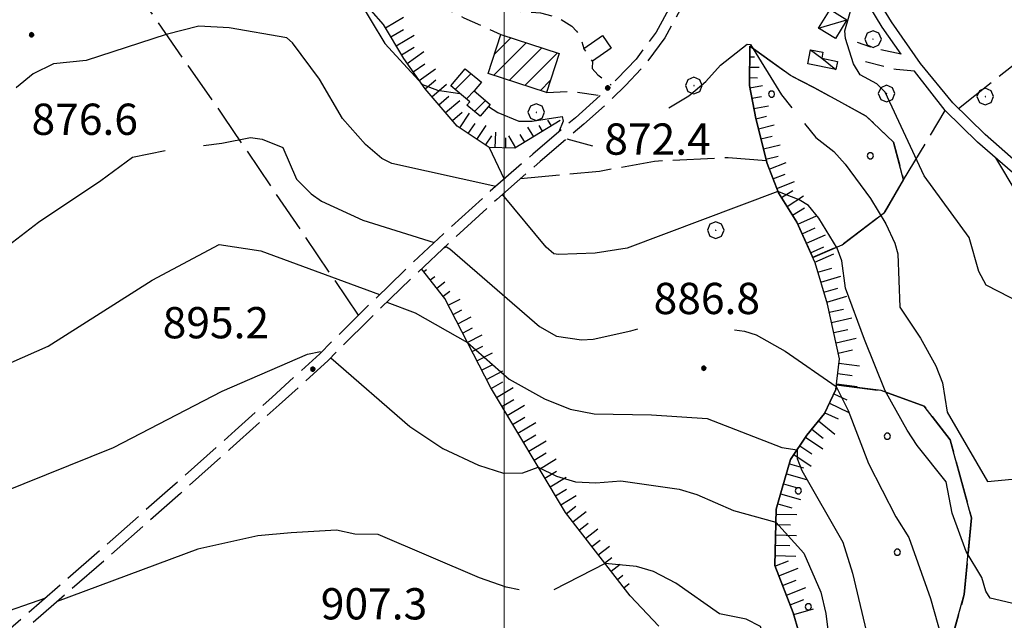
# Model space of a CAD drawing. Extents: x 2583125 to 2587949, y 4505142 to 4508600.
# Drawn here: x 2584384 to 2584620, y 4507078 to 4507222 of the extents above; entities that cross this region are included whole.
import ezdxf

# ---------------------------------------------------------------- set-up
doc = ezdxf.new("R2010")
doc.units = 0
doc.header["$LTSCALE"] = 5
doc.header["$MEASUREMENT"] = 0
for name, pattern in [('102', [2.5, 2, -0.5]), ('107', [1.5, 1, -0.5]), ('205', [4.5, 3, -0.5, 0.5, -0.5]), ('701', [2.5, 2, -0.5]), ('702', [2.5, 2, -0.5]), ('714', [2.5, -2, -0.5]), ('LSCA1', [1, -0.5, -0.5])]:
    doc.linetypes.add(name, pattern=pattern)
for name, color, linetype in [('10100000', 1, 'Continuous'), ('10200000', 1, '102'), ('10700000', 1, '107'), ('20100000', 2, 'Continuous'), ('20500000', 2, '205'), ('20700000', 2, 'Continuous'), ('60100000', 1, 'LSCA1'), ('70100000', 1, '701'), ('70200000', 1, '702'), ('70400000', 1, 'Continuous'), ('71400000', 1, '714'), ('80100000', 2, 'Continuous'), ('80200000', 1, 'Continuous'), ('80400000', 1, 'Continuous'), ('91600000', 1, 'Continuous'), ('A0140000', 2, 'Continuous'), ('C2010000', 1, 'Continuous'), ('C7140000', 1, 'Continuous'), ('PARAMETR', 1, 'Continuous')]:
    doc.layers.add(name, color=color, linetype=linetype)
doc.styles.get("Standard").update_dxf_attribs({"font": 'romans.shx'})

# ---------------------------------------------------------------- blocks, each defined once
blk = doc.blocks.new('CERCHIO1')
at = {"linetype": 'Continuous'}
for p, q in [((-0.28, 0.28), (-0.397, -0.002)), ((0.003, 0.398), (-0.28, 0.28)), ((0, 0), (-0.002, -0.003)), ((0.002, 0.002), (0, 0)), ((0.005, 0.003), (0.002, 0.002)), ((0.286, 0.28), (0.003, 0.398)), ((0.009, 0.003), (0.005, 0.003)), ((0.011, 0.001), (0.009, 0.003)), ((0.013, -0.001), (0.011, 0.001)), ((0.403, -0.002), (0.286, 0.28)), ((-0.397, -0.002), (-0.28, -0.285)), ((-0.28, -0.285), (0.003, -0.402)), ((-0.002, -0.003), (-0.002, -0.006)), ((-0.002, -0.006), (0, -0.009)), ((0, -0.009), (0.002, -0.011)), ((0.002, -0.011), (0.005, -0.013)), ((0.003, -0.402), (0.286, -0.285)), ((0.005, -0.013), (0.009, -0.012)), ((0.009, -0.012), (0.011, -0.011)), ((0.011, -0.011), (0.013, -0.008)), ((0.014, -0.005), (0.013, -0.001)), ((0.013, -0.008), (0.014, -0.005)), ((0.286, -0.285), (0.403, -0.002))]:
    blk.add_line(p, q, dxfattribs=at)
blk = doc.blocks.new('CERCHIO5')
at = {"linetype": 'Continuous'}
for p, q in [((-0.196, 0.064), (-0.206, 0.001)), ((-0.206, 0.001), (-0.196, -0.062)), ((-0.003, -0.202), (-0.206, 0.001)), ((-0.206, 0.001), (-0.003, 0.001)), ((-0.196, -0.062), (0.022, 0.2)), ((-0.168, 0.12), (-0.196, 0.064)), ((0.162, -0.118), (-0.196, 0.064)), ((-0.196, 0.064), (0.19, -0.062)), ((-0.183, 0.032), (-0.184, 0.013)), ((-0.184, 0.013), (-0.184, -0.047)), ((-0.18, 0.058), (-0.183, 0.032)), ((-0.167, 0.093), (-0.182, 0.091)), ((-0.182, 0.091), (-0.092, 0.063)), ((-0.152, 0.092), (-0.18, 0.058)), ((-0.158, 0.051), (-0.172, 0.001)), ((-0.172, 0.001), (-0.165, -0.077)), ((-0.168, -0.118), (0.094, 0.177)), ((-0.123, 0.166), (-0.168, 0.12)), ((0.19, -0.062), (-0.168, 0.12)), ((-0.168, 0.12), (0, 0)), ((0, 0), (-0.168, -0.118)), ((-0.152, 0.092), (-0.167, 0.093)), ((-0.166, 0.023), (-0.083, 0.112)), ((-0.122, -0.02), (-0.166, 0.023)), ((-0.072, 0.156), (-0.158, 0.051)), ((-0.138, 0.053), (-0.158, -0.016)), ((-0.142, 0.108), (-0.152, 0.092)), ((-0.126, 0.022), (-0.152, 0.092)), ((-0.127, 0.089), (-0.145, 0)), ((-0.145, 0), (-0.12, -0.069)), ((-0.092, 0.063), (-0.144, 0.144)), ((-0.144, 0.144), (-0.002, 0.069)), ((-0.105, 0.116), (-0.142, 0.108)), ((-0.076, 0.082), (-0.138, 0.053)), ((-0.072, 0.156), (-0.127, 0.089)), ((-0.127, 0.089), (-0.123, 0.112)), ((-0.11, -0.009), (-0.127, 0.089)), ((-0.091, -0.032), (-0.126, 0.022)), ((-0.066, 0.194), (-0.123, 0.166)), ((0.06, 0.194), (-0.123, -0.164)), ((-0.123, -0.164), (-0.066, 0.194)), ((-0.003, -0.202), (-0.123, 0.166)), ((-0.123, 0.166), (0.162, -0.118)), ((-0.123, 0.112), (-0.114, 0.138)), ((-0.084, 0.048), (-0.122, -0.02)), ((-0.114, 0.138), (-0.098, 0.178)), ((-0.072, 0.156), (-0.105, 0.116)), ((-0.098, 0.178), (-0.082, 0.172)), ((-0.022, 0.154), (-0.084, 0.048)), ((-0.083, 0.112), (0.009, 0.101)), ((-0.082, 0.172), (-0.032, 0.175)), ((-0.05, 0.134), (-0.076, 0.082)), ((0.022, 0.2), (-0.072, 0.156)), ((-0.032, 0.175), (-0.072, 0.156)), ((-0.003, 0.152), (-0.072, 0.156)), ((-0.051, 0.061), (-0.07, -0.008)), ((-0.068, -0.179), (0.035, 0.008)), ((-0.003, 0.204), (-0.066, 0.194)), ((-0.066, 0.194), (0.116, -0.164)), ((0.012, 0.149), (-0.051, 0.112)), ((-0.051, 0.112), (-0.051, 0.061)), ((-0.016, 0.097), (-0.051, 0.061)), ((-0.051, 0.061), (-0.016, 0.097)), ((-0.04, 0.124), (-0.05, 0.134)), ((-0.032, 0.175), (-0.04, 0.124)), ((0.01, 0.186), (-0.032, 0.175)), ((0, 0.174), (-0.032, 0.175)), ((-0.032, 0.175), (0.012, 0.149)), ((0.006, 0.054), (-0.026, -0.018)), ((0.061, 0.125), (-0.022, 0.154)), ((-0.016, 0.097), (0.034, 0.11)), ((0.065, 0.085), (-0.016, 0.097)), ((-0.003, 0.001), (-0.003, 0.204)), ((0.06, 0.194), (-0.003, 0.204)), ((-0.003, 0.001), (0.06, 0.194)), ((0.116, 0.166), (-0.003, -0.202)), ((0.058, 0.137), (-0.003, 0.152)), ((-0.003, 0.001), (0.197, 0.001)), ((-0.003, 0.001), (-0.003, -0.202)), ((-0.002, 0.069), (0.042, 0.197)), ((0.042, 0.16), (0, 0.174)), ((0.072, 0.053), (0.002, -0.036)), ((0.067, 0.043), (0.006, 0.054)), ((0.009, 0.101), (0.072, 0.053)), ((0.034, 0.11), (0.01, 0.186)), ((0.026, -0.083), (0.079, 0.072)), ((0.147, 0.135), (0.033, 0.066)), ((0.033, 0.066), (0.19, 0.064)), ((0.034, 0.11), (0.093, 0.094)), ((0.074, -0.087), (0.034, 0.11)), ((0.035, 0.008), (0.147, 0.135)), ((0.094, 0.177), (0.038, -0.196)), ((0.042, 0.197), (0.067, 0.101)), ((0.107, 0.137), (0.042, 0.16)), ((0.051, -0.062), (0.106, 0.031)), ((0.118, 0.117), (0.058, 0.137)), ((0.116, 0.166), (0.06, 0.194)), ((0.06, -0.192), (0.116, 0.166)), ((0.162, 0.12), (0.06, -0.192)), ((0.079, 0.072), (0.061, 0.125)), ((0.119, 0.036), (0.065, 0.085)), ((0.065, -0.017), (0.067, 0.043)), ((0.067, 0.101), (0.08, 0.184)), ((0.08, 0.184), (0.195, -0.034)), ((0.093, 0.094), (0.124, 0.053)), ((0.14, 0.07), (0.097, -0.076)), ((0.106, 0.031), (0.14, 0.105)), ((0.158, 0.109), (0.107, 0.137)), ((0.162, 0.12), (0.116, 0.166)), ((0.116, -0.164), (0.162, 0.12)), ((0.116, -0.06), (0.119, 0.036)), ((0.156, 0.064), (0.118, 0.117)), ((0.124, 0.053), (0.124, 0.053)), ((0.124, 0.053), (0.128, -0.03)), ((0.131, -0.07), (0.156, 0.001)), ((0.14, 0.105), (0.14, 0.07)), ((0.162, 0.044), (0.156, 0.064)), ((0.156, 0.001), (0.162, 0.044)), ((0.174, 0.064), (0.158, 0.109)), ((0.19, 0.064), (0.162, 0.12)), ((0.19, 0.064), (0.173, -0.096)), ((0.182, -0.008), (0.174, 0.064)), ((0.2, 0.001), (0.19, 0.064)), ((0.19, -0.062), (0.2, 0.001)), ((-0.196, -0.062), (-0.168, -0.118)), ((0.173, -0.096), (-0.196, -0.062)), ((-0.184, -0.047), (-0.165, -0.099)), ((-0.168, -0.118), (-0.123, -0.164)), ((-0.165, -0.077), (-0.13, -0.127)), ((-0.165, -0.099), (-0.12, -0.15)), ((-0.158, -0.016), (-0.117, -0.042)), ((-0.15, -0.04), (-0.156, -0.11)), ((-0.156, -0.11), (-0.106, -0.134)), ((-0.122, -0.02), (-0.15, -0.04)), ((-0.13, -0.127), (-0.06, -0.146)), ((-0.125, -0.057), (-0.108, -0.025)), ((-0.101, -0.082), (-0.125, -0.057)), ((-0.123, -0.164), (-0.066, -0.192)), ((-0.108, -0.025), (-0.122, -0.02)), ((-0.12, -0.069), (-0.087, -0.093)), ((-0.12, -0.15), (-0.06, -0.163)), ((-0.117, -0.042), (-0.078, -0.017)), ((-0.101, -0.082), (-0.11, -0.009)), ((-0.106, -0.134), (-0.093, -0.156)), ((-0.003, -0.094), (-0.101, -0.082)), ((-0.083, -0.14), (-0.101, -0.082)), ((-0.064, -0.045), (-0.097, -0.097)), ((-0.097, -0.097), (0.026, -0.134)), ((-0.093, -0.156), (-0.091, -0.18)), ((-0.054, -0.075), (-0.091, -0.032)), ((-0.091, -0.18), (-0.054, -0.075)), ((-0.087, -0.093), (-0.028, -0.126)), ((-0.034, -0.151), (-0.083, -0.14)), ((-0.07, -0.008), (-0.042, -0.049)), ((0.038, -0.196), (-0.068, -0.179)), ((-0.066, -0.192), (-0.003, -0.202)), ((0.097, -0.076), (-0.064, -0.045)), ((-0.06, -0.146), (0.011, -0.159)), ((-0.06, -0.163), (-0.032, -0.185)), ((0.002, -0.036), (-0.054, -0.075)), ((0.051, -0.062), (-0.054, -0.075)), ((-0.054, -0.075), (0.051, -0.062)), ((-0.054, -0.075), (-0.049, -0.182)), ((-0.049, -0.182), (0.026, -0.083)), ((-0.042, -0.049), (0.014, -0.064)), ((0.048, -0.128), (-0.034, -0.151)), ((-0.032, -0.185), (0.04, -0.182)), ((-0.028, -0.126), (0.048, -0.128)), ((-0.026, -0.018), (0.022, -0.048)), ((0.136, -0.106), (-0.003, -0.094)), ((-0.003, -0.202), (0.06, -0.192)), ((0.011, -0.159), (0.044, -0.153)), ((0.014, -0.064), (0.048, -0.061)), ((0.022, -0.048), (0.075, -0.075)), ((0.026, -0.134), (0.074, -0.087)), ((0.128, -0.03), (0.035, -0.054)), ((0.035, -0.054), (0.048, -0.128)), ((0.04, -0.182), (0.062, -0.176)), ((0.044, -0.153), (0.098, -0.127)), ((0.048, -0.061), (0.065, -0.017)), ((0.048, -0.128), (0.107, -0.112)), ((0.128, -0.03), (0.051, -0.062)), ((0.06, -0.192), (0.116, -0.164)), ((0.062, -0.176), (0.095, -0.16)), ((0.075, -0.075), (0.152, -0.078)), ((0.095, -0.16), (0.119, -0.147)), ((0.098, -0.127), (0.131, -0.07)), ((0.107, -0.112), (0.116, -0.06)), ((0.116, -0.164), (0.162, -0.118)), ((0.119, -0.147), (0.136, -0.106)), ((0.195, -0.034), (0.128, -0.03)), ((0.152, -0.078), (0.175, -0.074)), ((0.162, -0.118), (0.19, -0.062)), ((0.175, -0.074), (0.182, -0.008))]:
    blk.add_line(p, q, dxfattribs=at)
blk = doc.blocks.new('CAMP_7AFED366')
at = {"layer": 'C2010000', "linetype": 'Continuous'}
for p, q in [((2584488.209, 4507205.567), (2584492.017, 4507209.374)), ((2584490.89, 4507203.298), (2584492.794, 4507205.201)), ((2584492.815, 4507200.273), (2584495.476, 4507202.934))]:
    blk.add_line(p, q, dxfattribs=at)
blk = doc.blocks.new('CAMP_7F0DED8F')
at = {"layer": 'C2010000', "linetype": 'Continuous'}
for p, q in [((2584497.491, 4507208.97), (2584505.26, 4507216.739)), ((2584497.702, 4507214.13), (2584501.53, 4507217.959)), ((2584501.222, 4507207.751), (2584508.991, 4507215.52)), ((2584504.952, 4507206.532), (2584512.721, 4507214.301)), ((2584508.683, 4507205.313), (2584511.042, 4507207.672))]:
    blk.add_line(p, q, dxfattribs=at)
blk = doc.blocks.new('PALLINO1')
at = {"linetype": 'Continuous'}
for p, q in [((-0.121, 0.088), (-0.15, 0)), ((-0.15, 0), (-0.121, -0.088)), ((-0.046, 0.143), (-0.121, 0.088)), ((0.046, 0.143), (-0.046, 0.143)), ((0.121, 0.088), (0.046, 0.143)), ((0.15, 0), (0.121, 0.088)), ((0.121, -0.088), (0.15, 0)), ((-0.121, -0.088), (-0.046, -0.143)), ((-0.046, -0.143), (0.046, -0.143)), ((0.046, -0.143), (0.121, -0.088))]:
    blk.add_line(p, q, dxfattribs=at)
blk = doc.blocks.new('CAMP_569CD6A4')
at = {"layer": 'C7140000', "linetype": 'Continuous', "xscale": 5, "yscale": 5, "zscale": 5}
for p in [(2584564.151, 4507204.444), (2584587.871, 4507189.659)]:
    blk.add_blockref('PALLINO1', p, dxfattribs=at)
blk = doc.blocks.new('CAMP_B1C52DEE')
at = {"layer": 'C7140000', "linetype": 'Continuous', "xscale": 5, "yscale": 5, "zscale": 5}
for p in [(2584591.926, 4507122.346), (2584570.61, 4507109.283), (2584594.33, 4507094.499), (2584573.014, 4507081.436), (2584596.734, 4507066.651)]:
    blk.add_blockref('PALLINO1', p, dxfattribs=at)
blk = doc.blocks.new('BA1LUNG')
at = {"linetype": 'Continuous'}
blk.add_line((0, 0), (1, 0), dxfattribs=at)
blk = doc.blocks.new('BA1CORT')
at = {"linetype": 'Continuous'}
blk.add_line((0, 0), (0.7, 0), dxfattribs=at)

msp = doc.modelspace()

# ---------------------------------------------------------------- linework, layer by layer
at = {"layer": '10100000', "linetype": 'Continuous', "flags": 128}
for points in [[(2584751.34, 4507035.31), (2584749.86, 4507036.03), (2584748.59, 4507037.03), (2584747.49, 4507039.06), (2584731.06, 4507083.78), (2584716.12, 4507124.78), (2584715.14, 4507127.72), (2584713.62, 4507130.41), (2584711.06, 4507133.25), (2584707.91, 4507135.44), (2584673.38, 4507155.84), (2584638.61, 4507176.59), (2584630.94, 4507181.94), (2584623.56, 4507187.66), (2584615.4, 4507194.75), (2584607.68, 4507202.31), (2584599.94, 4507211.78), (2584592.94, 4507221.78), (2584588.34, 4507229.38), (2584584.17, 4507237.22), (2584580.44, 4507245.28), (2584576.91, 4507251.53), (2584576.78, 4507256.25)], [(2584595.31, 4507214), (2584590.75, 4507220.53), (2584586.16, 4507228.12), (2584581.91, 4507236.09), (2584578.21, 4507244.09), (2584572.44, 4507252.03)], [(2584743.62, 4507029.81), (2584744.88, 4507031.66), (2584745.58, 4507033.78), (2584745.67, 4507035.94), (2584745.16, 4507038.06), (2584728.69, 4507082.91), (2584713.73, 4507124), (2584712.83, 4507126.69), (2584711.55, 4507128.94), (2584709.36, 4507131.38), (2584706.48, 4507133.38), (2584671.31, 4507154.16), (2584637.23, 4507174.5), (2584629.22, 4507180.06), (2584621.99, 4507185.66), (2584613.62, 4507192.94), (2584605.87, 4507200.53), (2584598.51, 4507209.91)]]:
    msp.add_lwpolyline(points, dxfattribs=at)
at = {"layer": '10200000', "linetype": '102', "flags": 128}
for points in [[(2584557.61, 4507258.03), (2584557.26, 4507253.78), (2584556.19, 4507250.31), (2584543.18, 4507231.78), (2584536.46, 4507219.31), (2584531.64, 4507212.84), (2584527.11, 4507208.09), (2584525.63, 4507206.66)], [(2584572.44, 4507252.03), (2584570.34, 4507253.44), (2584567.91, 4507254.09), (2584565.06, 4507253.88), (2584562.5, 4507252.62), (2584558.11, 4507248.66), (2584545.31, 4507230.47), (2584538.56, 4507217.94), (2584533.46, 4507211.09), (2584529.09, 4507206.5), (2584524.19, 4507201.75), (2584519.11, 4507197.22), (2584508.59, 4507188.28), (2584498.2, 4507179.16), (2584487.85, 4507169.75), (2584477.65, 4507160.19), (2584467.61, 4507150.47), (2584457.73, 4507140.56), (2584445.94, 4507129.88), (2584434.1, 4507119.22), (2584422.23, 4507108.62), (2584407.07, 4507095.25), (2584391.85, 4507081.94), (2584376.55, 4507068.72), (2584361.18, 4507055.59), (2584358.16, 4507052.03)], [(2584523.01, 4507204.09), (2584517.09, 4507198.78), (2584506.84, 4507190.06), (2584496.64, 4507181.12), (2584485.39, 4507170.91), (2584475.94, 4507162.03), (2584465.87, 4507152.28), (2584455.71, 4507142.12), (2584444.26, 4507131.72), (2584435.38, 4507123.72), (2584419.12, 4507109.22), (2584404.56, 4507096.38), (2584388.98, 4507082.75), (2584377.47, 4507072.81), (2584359.56, 4507057.47), (2584355.73, 4507054.69)]]:
    msp.add_lwpolyline(points, dxfattribs=at)
at = {"layer": '10700000', "linetype": '107', "flags": 128}
for points in [[(2584469.3, 4507252.59), (2584470.62, 4507253.25), (2584471.78, 4507253.38), (2584472.94, 4507253.16), (2584476.08, 4507249.53), (2584479.82, 4507240.25), (2584484.4, 4507231.59), (2584488.73, 4507227.81), (2584491.77, 4507226.25), (2584495.05, 4507225.28), (2584502.92, 4507224.31), (2584508.68, 4507223.91), (2584512.72, 4507222.94), (2584516.22, 4507220.72), (2584517.35, 4507219.56), (2584518.23, 4507218.19), (2584519.08, 4507215.41)], [(2584475.82, 4507239.88), (2584481.35, 4507229.22), (2584486.62, 4507224.62), (2584490.28, 4507222.75), (2584499.2, 4507218.72)], [(2584595.31, 4507214), (2584589.12, 4507215.34), (2584584.77, 4507216.81)], [(2584521.21, 4507212.34), (2584521.09, 4507210.56), (2584522.43, 4507209.03), (2584525.63, 4507206.66)], [(2584598.51, 4507209.91), (2584594.04, 4507210.31), (2584586.69, 4507212.19)], [(2584510.12, 4507204.84), (2584516.4, 4507205.12), (2584523.01, 4507204.09)]]:
    msp.add_lwpolyline(points, dxfattribs=at)
at = {"layer": '20100000', "linetype": 'Continuous', "flags": 128}
for points in [[(2584496.16, 4507209.41), (2584499.2, 4507218.72), (2584513.16, 4507214.16), (2584510.12, 4507204.84)], [(2584496.62, 4507201.97), (2584494.19, 4507199.12), (2584491.04, 4507201.75), (2584491.76, 4507202.56), (2584487.18, 4507206.44), (2584490.63, 4507210.53), (2584494.52, 4507207.28), (2584492.77, 4507205.22)]]:
    msp.add_lwpolyline(points, close=True, dxfattribs=at)
at = {"layer": '20500000', "linetype": '205', "flags": 128}
msp.add_lwpolyline([(2584519.09, 4507215.41), (2584523.57, 4507218.47), (2584525.69, 4507215.44), (2584521.21, 4507212.34), (2584519.09, 4507215.41)], dxfattribs=at)
at = {"layer": '20700000', "linetype": 'Continuous', "flags": 128}
for points in [[(2584575.46, 4507220.28), (2584578.22, 4507224.75), (2584582.27, 4507222.25), (2584579.54, 4507217.78)], [(2584572.84, 4507211.69), (2584573.54, 4507215.09), (2584576.49, 4507214.5), (2584576.19, 4507213.03), (2584580.03, 4507212.28), (2584579.62, 4507210.31)]]:
    msp.add_lwpolyline(points, close=True, dxfattribs=at)
at = {"layer": '60100000', "linetype": 'LSCA1', "flags": 128}
for points in [[(2584513.44, 4507198.12), (2584502.56, 4507191.44), (2584496.34, 4507191.59), (2584488.68, 4507196.75), (2584481, 4507205.7), (2584475.88, 4507212.95), (2584471.04, 4507221.16), (2584465.11, 4507227.91), (2584461.01, 4507238.09), (2584456.78, 4507247.12), (2584449.96, 4507256.31), (2584442.17, 4507266.78), (2584437.26, 4507278.25)], [(2584590.88, 4507037.69), (2584583.18, 4507047.47), (2584578.13, 4507056.62), (2584573.44, 4507066.06), (2584569.38, 4507079.94), (2584564.93, 4507091.34), (2584565.28, 4507104.88), (2584566.7, 4507109.88), (2584568.73, 4507116.75), (2584572.64, 4507122.59), (2584576.9, 4507127.81), (2584579.56, 4507133.56), (2584580.48, 4507140.94), (2584577.56, 4507154.06), (2584574.59, 4507163.97), (2584570.26, 4507173.75), (2584565.8, 4507180.75), (2584563.09, 4507187.78), (2584560.37, 4507198.62), (2584558.87, 4507206.53), (2584558.98, 4507215.94)], [(2584530.23, 4507084.03), (2584514.66, 4507104.06), (2584496.66, 4507134.09), (2584485.7, 4507155.41), (2584480.16, 4507162.53)]]:
    msp.add_lwpolyline(points, dxfattribs=at)
at = {"layer": '70100000', "linetype": '701', "flags": 128}
for points in [[(2584465, 4507151.41), (2584432.76, 4507198.94), (2584353.38, 4507312.5)], [(2584609.02, 4507201), (2584635.62, 4507222.06), (2584663.67, 4507199.12)], [(2584595.84, 4507183.88), (2584605.87, 4507200.53)], [(2584496.34, 4507191.59), (2584499.96, 4507184.03)], [(2584562.92, 4507188.44), (2584553.73, 4507189.16), (2584536.04, 4507188.31), (2584522.84, 4507185.88), (2584503.86, 4507184.12)], [(2584617.94, 4507189.19), (2584649.55, 4507136.38), (2584717.71, 4507025.69)], [(2584530.23, 4507084.03), (2584544.36, 4507069), (2584563.94, 4507041.22), (2584566.99, 4507033.53), (2584568.7, 4507023.09)]]:
    msp.add_lwpolyline(points, dxfattribs=at)
at = {"layer": '70200000', "linetype": '702', "flags": 128}
for points in [[(2584558.98, 4507215.94), (2584568.73, 4507208.91), (2584574.34, 4507206.03), (2584586.88, 4507199.16), (2584593.47, 4507192.94), (2584595.84, 4507183.88), (2584591.3, 4507176), (2584581.08, 4507168.28), (2584574.02, 4507165.22)], [(2584579.69, 4507134.66), (2584590.47, 4507133.31), (2584600.77, 4507129.59), (2584607.02, 4507121.47), (2584612.16, 4507102.78), (2584610.41, 4507084.34), (2584606.9, 4507071.78), (2584602.74, 4507063.56), (2584595.65, 4507057.22), (2584583.72, 4507046.78)]]:
    msp.add_lwpolyline(points, dxfattribs=at)
at = {"layer": '71400000', "linetype": '714', "flags": 128}
for points in [[(2584586.88, 4507199.16), (2584574.34, 4507206.03), (2584568.73, 4507208.91), (2584558.98, 4507215.94), (2584558.87, 4507206.53), (2584560.37, 4507198.62), (2584563.09, 4507187.78), (2584565.8, 4507180.75), (2584570.26, 4507173.75), (2584574.03, 4507165.22), (2584581.08, 4507168.28), (2584591.3, 4507176), (2584595.84, 4507183.88), (2584593.47, 4507192.94)], [(2584607.02, 4507121.47), (2584600.77, 4507129.59), (2584590.47, 4507133.31), (2584579.69, 4507134.66), (2584579.56, 4507133.56), (2584576.9, 4507127.81), (2584572.64, 4507122.59), (2584568.73, 4507116.75), (2584566.7, 4507109.88), (2584565.28, 4507104.88), (2584564.93, 4507091.34), (2584569.38, 4507079.94), (2584573.44, 4507066.06), (2584578.13, 4507056.62), (2584583.18, 4507047.47), (2584583.72, 4507046.78), (2584595.65, 4507057.22), (2584602.74, 4507063.56), (2584606.9, 4507071.78), (2584610.41, 4507084.34), (2584612.16, 4507102.78)]]:
    msp.add_lwpolyline(points, close=True, dxfattribs=at)
at = {"layer": '80100000', "linetype": 'Continuous', "flags": 128}
for points in [[(2584383.19, 4507227.27), (2584397.94, 4507237.48), (2584409.84, 4507243.48), (2584420, 4507247.45), (2584430.51, 4507250.08), (2584435.81, 4507250.8), (2584441.19, 4507250.36), (2584444.34, 4507248.97), (2584449.19, 4507245.33), (2584453.31, 4507242.92), (2584455.3, 4507241.02), (2584464.78, 4507227.56), (2584471.31, 4507216.62), (2584480.38, 4507206.73), (2584483.97, 4507205.38), (2584489.36, 4507204.59)], [(2584539.52, 4507201.15), (2584544.34, 4507204.01), (2584548.41, 4507207.48), (2584551.87, 4507211.38), (2584558.32, 4507216.41), (2584559.12, 4507216.38), (2584566.52, 4507204.25), (2584569.02, 4507201.15)], [(2584496.18, 4507201.45), (2584498.45, 4507199.99), (2584503.45, 4507197.98), (2584506.7, 4507197.98), (2584513.86, 4507199.1), (2584514.11, 4507197.98), (2584513.1, 4507195.39)], [(2584572.06, 4507197.38), (2584574.8, 4507193.99), (2584579.07, 4507190.7), (2584581.86, 4507187.62), (2584587.9, 4507179.39), (2584591.62, 4507173.29), (2584593.75, 4507168.71), (2584594.48, 4507166.08), (2584594.98, 4507153.33), (2584599.95, 4507145.89), (2584603.58, 4507139.24), (2584605.19, 4507135.19), (2584606.28, 4507128.09), (2584616.03, 4507111.48), (2584621.92, 4507112.03)], [(2584515.02, 4507193.74), (2584521.14, 4507192)], [(2584503.57, 4507085.47), (2584500.46, 4507086.12), (2584494.02, 4507088.37), (2584469.71, 4507098.77), (2584464.15, 4507098.85), (2584459.68, 4507099.83), (2584448.87, 4507099.16), (2584440.87, 4507098.42), (2584426.42, 4507095.23), (2584392.69, 4507082.67)], [(2584557.11, 4507034.27), (2584555.64, 4507042.66), (2584555.58, 4507051.35), (2584556.6, 4507056.23), (2584560.4, 4507064.75), (2584560.69, 4507070.37), (2584561.99, 4507075.32), (2584561.52, 4507076.69), (2584558.09, 4507078.45), (2584551.69, 4507079.72), (2584541.19, 4507087.07), (2584535.81, 4507089.91), (2584531.71, 4507091.13), (2584524.18, 4507091.81), (2584511.89, 4507085.47)], [(2584389.84, 4507083.5), (2584377.4, 4507079.19), (2584359.23, 4507071.77), (2584351.72, 4507067.34), (2584349.31, 4507064.95), (2584347.84, 4507062.58), (2584346.41, 4507060.15), (2584346.31, 4507052.62), (2584345.55, 4507050.95)]]:
    msp.add_lwpolyline(points, dxfattribs=at)
at = {"layer": '80200000', "linetype": 'Continuous', "flags": 128}
for points in [[(2584694.72, 4507140.33), (2584694.72, 4507140.32), (2584677.25, 4507136.03), (2584672.93, 4507135.46), (2584670.05, 4507135.58), (2584663.12, 4507138.87), (2584649.53, 4507142.62), (2584638.26, 4507146.48), (2584633.02, 4507148.95), (2584624.23, 4507154.21), (2584615.64, 4507158.56), (2584613.91, 4507161.91), (2584611.58, 4507170.05), (2584600.8, 4507184.85), (2584591.43, 4507204.91), (2584589.44, 4507206.87), (2584585.44, 4507209.06), (2584583.81, 4507211.7), (2584581.88, 4507217.77), (2584581.72, 4507219.61), (2584584.88, 4507230.52)], [(2584497.98, 4507182.3), (2584472.98, 4507187.82), (2584470.59, 4507188.97), (2584466.64, 4507192.34), (2584461.16, 4507198.56), (2584455.64, 4507208.02), (2584449.19, 4507216.75), (2584447.83, 4507217.98), (2584433.94, 4507220.35), (2584426.63, 4507220.77), (2584418.79, 4507218.74), (2584399.62, 4507212.5), (2584391.81, 4507211.7), (2584386.93, 4507209.34), (2584382.91, 4507206), (2584382.84, 4507205.91)], [(2584427.75, 4507192.14), (2584432.22, 4507192.65), (2584439.08, 4507194.05), (2584441.91, 4507193.59), (2584446.84, 4507191.62), (2584450.12, 4507184.05), (2584453.63, 4507180.48), (2584456.1, 4507178.77), (2584466.02, 4507174.19), (2584483.2, 4507168.85)], [(2584378.74, 4507166.52), (2584388.15, 4507173.7), (2584403.13, 4507183.7), (2584410.76, 4507189.33), (2584418.55, 4507190.91)], [(2584623.11, 4507081.95), (2584616.66, 4507083.49), (2584615.59, 4507085.15), (2584614.61, 4507088.49), (2584610.84, 4507094.7), (2584607.53, 4507103.88), (2584606.09, 4507111.38), (2584599.11, 4507120.12), (2584596.71, 4507123.83), (2584591.46, 4507133.24), (2584586.51, 4507145.57), (2584581.92, 4507157.91), (2584581.07, 4507164.46), (2584579.89, 4507167.45), (2584575.47, 4507174.7), (2584573.05, 4507177.72), (2584570.76, 4507179.08), (2584565.68, 4507181.06), (2584529.48, 4507167.47), (2584521.8, 4507166.28), (2584512.98, 4507165.96), (2584511.9, 4507166.15), (2584510.05, 4507167.75), (2584499.57, 4507180.36)], [(2584305.43, 4507100.29), (2584323.43, 4507118.43), (2584326.91, 4507121.27), (2584329.13, 4507121.27), (2584336.02, 4507117.91), (2584341.02, 4507116.35), (2584349.63, 4507115.05), (2584353.59, 4507115.84), (2584356.41, 4507117.36), (2584359.02, 4507119.52), (2584367.46, 4507127.62), (2584370.41, 4507132.02), (2584377.28, 4507137.52), (2584381.59, 4507140.02), (2584390.48, 4507143.98), (2584415.47, 4507159.77), (2584431.51, 4507168.39), (2584441.53, 4507166.84), (2584470.06, 4507156.34)], [(2584485.49, 4507167.54), (2584486.15, 4507167.76), (2584486.93, 4507167.3), (2584508.48, 4507148.71), (2584512.56, 4507146.38), (2584518.56, 4507145.46), (2584521.36, 4507145.64), (2584530.34, 4507147.6), (2584532.09, 4507148.1)], [(2584471.8, 4507154.52), (2584478.6, 4507151.95), (2584491.13, 4507144.85), (2584501.18, 4507136.04), (2584509.65, 4507131.32), (2584515.83, 4507128.85), (2584521.57, 4507127.76), (2584535.31, 4507127.49), (2584548.7, 4507126.59), (2584566.63, 4507119.62), (2584570.27, 4507119.05), (2584570.31, 4507117.02), (2584571.45, 4507114.11), (2584581.29, 4507096.95), (2584583.61, 4507089.51), (2584587.31, 4507074.01)], [(2584555.25, 4507147.91), (2584557.7, 4507147.58), (2584560.43, 4507146.67), (2584567.39, 4507142.75), (2584579.65, 4507134.27), (2584582.55, 4507128.55), (2584587.45, 4507115.8), (2584593.97, 4507102.99), (2584597.12, 4507098.02), (2584602.28, 4507083.38), (2584605.64, 4507071.52), (2584610.4, 4507061.07), (2584612.27, 4507058.6), (2584624.37, 4507053.13), (2584633.98, 4507046.59), (2584642.89, 4507039.8), (2584661, 4507030.5), (2584674.4, 4507024.99), (2584688.54, 4507023.73), (2584682.65, 4507022.07), (2584680.58, 4507020.51)], [(2584336.22, 4507092.59), (2584346.72, 4507090.56), (2584349.97, 4507090.31), (2584355.24, 4507091.29), (2584362.95, 4507095.95), (2584370.62, 4507101.55), (2584377.02, 4507107.28), (2584379.38, 4507108.83), (2584406.15, 4507119.63), (2584432.23, 4507133.16), (2584452.78, 4507142.04), (2584455.91, 4507142.69)], [(2584458.37, 4507141.2), (2584477.29, 4507124.67), (2584485.27, 4507119.41), (2584493.82, 4507115.43), (2584499.77, 4507113.52), (2584504.41, 4507113.59), (2584508.16, 4507114.89), (2584512.52, 4507112.77), (2584517.13, 4507111.38), (2584521.98, 4507111.15), (2584528, 4507111.68), (2584541.94, 4507109.68), (2584546.21, 4507108.39), (2584555.03, 4507104.55), (2584565.2, 4507101.77), (2584571.93, 4507094.26), (2584575.96, 4507084.91), (2584577.19, 4507079.8), (2584578.47, 4507069.52), (2584583.88, 4507048.23), (2584591.5, 4507037.88), (2584595.98, 4507023.6)]]:
    msp.add_lwpolyline(points, dxfattribs=at)
at = {"layer": '91600000', "linetype": 'Continuous', "flags": 128}
for points in [[(2584575.46, 4507220.28), (2584582.27, 4507222.25)], [(2584573.54, 4507215.09), (2584576.19, 4507213.03), (2584579.62, 4507210.31)]]:
    msp.add_lwpolyline(points, dxfattribs=at)
at = {"layer": 'PARAMETR', "linetype": 'Continuous', "lineweight": 0, "flags": 128}
msp.add_lwpolyline([(2584500, 4505627.51), (2584500, 4508402.73)], dxfattribs=at)

# ---------------------------------------------------------------- block references
at = {"layer": '60100000', "linetype": 'Continuous'}
for name, p, xscale, yscale, zscale, rotation in [('BA1LUNG', (2584471.51, 4507220.36), 4.999999998621107, 4.999999998621107, 4.999999998621107, 30.53806847754106), ('BA1CORT', (2584472.78, 4507218.2), 4.999999998621107, 4.999999998621107, 4.999999998621107, 30.53806847754106), ('BA1LUNG', (2584474.05, 4507216.05), 4.999999998621107, 4.999999998621107, 4.999999998621107, 30.53806847754106), ('BA1CORT', (2584475.32, 4507213.9), 4.999999998621107, 4.999999998621107, 4.999999998621107, 30.53806847754106), ('BA1LUNG', (2584476.69, 4507211.81), 4.936083356720189, 4.936083356720189, 4.936083356720189, 35.24398683198937), ('BA1LUNG', (2584558.98, 4507215.9), 0.04764324252018142, 0.04764324252018142, 0.04764324252018142, 359.3300458446614), ('BA1CORT', (2584478.13, 4507209.77), 4.868783320096105, 4.868783320096105, 4.868783320096105, 35.24398684296354), ('BA1CORT', (2584558.95, 4507213.4), 1.606901434638929, 1.606901434638929, 1.606901434638929, 359.3300469467541), ('BA1LUNG', (2584479.57, 4507207.72), 4.797721598827088, 4.797721598827088, 4.797721598827088, 35.24398683150953), ('BA1LUNG', (2584558.92, 4507210.9), 2.286599281876591, 2.286599281876591, 2.286599281876591, 359.3300469029405), ('BA1CORT', (2584481.02, 4507205.68), 4.722452658298618, 4.722452658298618, 4.722452658298618, 40.62342247675245), ('BA1CORT', (2584558.89, 4507208.4), 2.727164902802762, 2.727164902802762, 2.727164902802762, 359.3300469613394), ('BA1LUNG', (2584482.64, 4507203.79), 4.642446788706597, 4.642446788706597, 4.642446788706597, 40.62342248598701), ('BA1LUNG', (2584558.98, 4507205.91), 3.053746548952276, 3.053746548952276, 3.053746548952276, 10.74299784977561), ('BA1CORT', (2584484.27, 4507201.89), 4.557067488891055, 4.557067488891055, 4.557067488891055, 40.62342245572425), ('BA1LUNG', (2584485.9, 4507199.99), 4.465540667247002, 4.465540667247002, 4.465540667247002, 40.62342246068788), ('BA1CORT', (2584559.45, 4507203.46), 3.313363531949025, 3.313363531949025, 3.313363531949025, 10.74299783365616), ('BA1CORT', (2584487.53, 4507198.09), 4.366911888080329, 4.366911888080329, 4.366911888080329, 40.62342246864106), ('BA1LUNG', (2584489.29, 4507196.34), 4.259985583169905, 4.259985583169905, 4.259985583169905, 56.04136046905725), ('BA1LUNG', (2584559.92, 4507201), 3.528859276682328, 3.528859276682328, 3.528859276682328, 10.7429978849824), ('BA1LUNG', (2584511.31, 4507196.82), 1.593105971764713, 1.593105971764713, 1.593105971764713, 121.5519882671269), ('BA1CORT', (2584560.39, 4507198.54), 3.713074332283246, 3.713074332283246, 3.713074332283246, 14.07601923461167), ('BA1CORT', (2584491.36, 4507194.95), 4.143236318656007, 4.143236318656007, 4.143236318656007, 56.04136045249177), ('BA1LUNG', (2584493.43, 4507193.55), 4.01467502648275, 4.01467502648275, 4.01467502648275, 56.04136048294427), ('BA1LUNG', (2584497.84, 4507191.56), 3.71045287473349, 3.71045287473349, 3.71045287473349, 88.56307002976696), ('BA1LUNG', (2584507.05, 4507194.2), 2.721466280973698, 2.721466280973698, 2.721466280973698, 121.5519882383513), ('BA1CORT', (2584509.18, 4507195.51), 2.278533750654699, 2.278533750654699, 2.278533750654699, 121.5519882530296), ('BA1LUNG', (2584561, 4507196.12), 3.873949373334444, 3.873949373334444, 3.873949373334444, 14.07601924415172), ('BA1CORT', (2584495.51, 4507192.15), 3.871639712264678, 3.871639712264678, 3.871639712264678, 56.04136048871678), ('BA1CORT', (2584500.33, 4507191.49), 3.525828703636877, 3.525828703636877, 3.525828703636877, 88.56307001306992), ('BA1LUNG', (2584502.79, 4507191.58), 3.309772534616441, 3.309772534616441, 3.309772534616441, 121.5519882209353), ('BA1CORT', (2584504.92, 4507192.89), 3.049340829470945, 3.049340829470945, 3.049340829470945, 121.5519882175185), ('BA1CORT', (2584561.6, 4507193.69), 4.016739179636455, 4.016739179636455, 4.016739179636455, 14.07601926366493), ('BA1LUNG', (2584562.21, 4507191.27), 4.145102140986912, 4.145102140986912, 4.145102140986912, 14.076019218251), ('BA1CORT', (2584562.82, 4507188.84), 4.261687845796063, 4.261687845796063, 4.261687845796063, 14.07601926290739), ('BA1LUNG', (2584563.59, 4507186.47), 4.368476955541546, 4.368476955541546, 4.368476955541546, 21.08554955512043), ('BA1CORT', (2584564.49, 4507184.14), 4.466989007231662, 4.466989007231662, 4.466989007231662, 21.08554954531979), ('BA1LUNG', (2584565.39, 4507181.81), 4.558415300564494, 4.558415300564494, 4.558415300564494, 21.08554952903533), ('BA1CORT', (2584566.53, 4507179.6), 4.643707124230223, 4.643707124230223, 4.643707124230223, 32.50877997086503), ('BA1LUNG', (2584567.88, 4507177.49), 4.723636178676889, 4.723636178676889, 4.723636178676889, 32.50877995412652), ('BA1CORT', (2584569.22, 4507175.38), 4.798837133377936, 4.798837133377936, 4.798837133377936, 32.50877995658887), ('BA1LUNG', (2584570.49, 4507173.23), 4.869838252275557, 4.869838252275557, 4.869838252275557, 23.86893695531111), ('BA1CORT', (2584571.5, 4507170.94), 4.937083930495857, 4.937083930495857, 4.937083930495857, 23.86893694319188), ('BA1LUNG', (2584572.51, 4507168.66), 4.999999999651218, 4.999999999651218, 4.999999999651218, 23.86893694305877), ('BA1CORT', (2584573.52, 4507166.37), 4.999999999651218, 4.999999999651218, 4.999999999651218, 23.86893694305877), ('BA1LUNG', (2584574.53, 4507164.09), 4.999999999651218, 4.999999999651218, 4.999999999651218, 23.86893694305877), ('BA1LUNG', (2584480.69, 4507161.84), 0.8134928163946604, 0.8134928163946604, 0.8134928163946604, 37.9016965826746), ('BA1CORT', (2584575.27, 4507161.7), 4.999999999499132, 4.999999999499132, 4.999999999499132, 16.72152841416969), ('BA1CORT', (2584482.23, 4507159.87), 1.909577711205537, 1.909577711205537, 1.909577711205537, 37.9016965265789), ('BA1LUNG', (2584575.99, 4507159.3), 4.999999999499132, 4.999999999499132, 4.999999999499132, 16.72152841416969), ('BA1LUNG', (2584483.77, 4507157.89), 2.494308920004686, 2.494308920004686, 2.494308920004686, 37.90169652213437), ('BA1CORT', (2584576.71, 4507156.91), 4.999999999499132, 4.999999999499132, 4.999999999499132, 16.72152841416969), ('BA1CORT', (2584485.3, 4507155.92), 2.895562453452404, 2.895562453452404, 2.895562453452404, 37.90169649594073), ('BA1LUNG', (2584486.55, 4507153.76), 3.20138616269302, 3.20138616269302, 3.20138616269302, 27.21726569644182), ('BA1LUNG', (2584577.43, 4507154.51), 4.999999999499132, 4.999999999499132, 4.999999999499132, 16.72152841416969), ('BA1CORT', (2584487.69, 4507151.54), 3.448561849315713, 3.448561849315713, 3.448561849315713, 27.21726568652038), ('BA1CORT', (2584578, 4507152.08), 5.000000000016256, 5.000000000016256, 5.000000000016256, 12.5509922782025), ('BA1LUNG', (2584488.83, 4507149.32), 3.656004263747552, 3.656004263747552, 3.656004263747552, 27.2172657401224), ('BA1LUNG', (2584578.55, 4507149.64), 5.000000000016256, 5.000000000016256, 5.000000000016256, 12.5509922782025), ('BA1CORT', (2584489.98, 4507147.1), 3.834736000121312, 3.834736000121312, 3.834736000121312, 27.21726572331201), ('BA1CORT', (2584579.09, 4507147.2), 5.000000000016256, 5.000000000016256, 5.000000000016256, 12.5509922782025), ('BA1LUNG', (2584491.12, 4507144.87), 3.991746710284607, 3.991746710284607, 3.991746710284607, 27.21726574209263), ('BA1LUNG', (2584579.63, 4507144.76), 5.000000000016256, 5.000000000016256, 5.000000000016256, 12.5509922782025), ('BA1CORT', (2584492.26, 4507142.65), 4.13174835701759, 4.13174835701759, 4.13174835701759, 27.21726569706803), ('BA1CORT', (2584580.18, 4507142.32), 5.000000000016256, 5.000000000016256, 5.000000000016256, 12.5509922782025), ('BA1LUNG', (2584493.41, 4507140.43), 4.258068590045186, 4.258068590045186, 4.258068590045186, 27.21726573172858), ('BA1CORT', (2584494.55, 4507138.2), 4.37314494458623, 4.37314494458623, 4.37314494458623, 27.21726568440519), ('BA1LUNG', (2584580.35, 4507139.86), 5.000000001070446, 5.000000001070446, 5.000000001070446, 352.8816769643951), ('BA1LUNG', (2584495.69, 4507135.98), 4.478816496254559, 4.478816496254559, 4.478816496254559, 27.21726573502022), ('BA1CORT', (2584580.04, 4507137.38), 5.000000001070446, 5.000000001070446, 5.000000001070446, 352.8816769643951), ('BA1CORT', (2584496.86, 4507133.77), 4.576505019632763, 4.576505019632763, 4.576505019632763, 30.92642589119379), ('BA1LUNG', (2584498.14, 4507131.62), 4.667332424968114, 4.667332424968114, 4.667332424968114, 30.92642587985964), ('BA1LUNG', (2584579.73, 4507134.9), 5.000000001070446, 5.000000001070446, 5.000000001070446, 352.8816769643951), ('BA1CORT', (2584579.08, 4507132.52), 5.00000000136363, 5.00000000136363, 5.00000000136363, 335.133302439752), ('BA1CORT', (2584499.43, 4507129.48), 4.752199562153149, 4.752199562153149, 4.752199562153149, 30.92642591028664), ('BA1LUNG', (2584500.71, 4507127.33), 4.831840739177951, 4.831840739177951, 4.831840739177951, 30.92642588650499), ('BA1LUNG', (2584578.03, 4507130.25), 5.00000000136363, 5.00000000136363, 5.00000000136363, 335.133302439752), ('BA1CORT', (2584502, 4507125.19), 4.906862402142184, 4.906862402142184, 4.906862402142184, 30.92642589287895), ('BA1CORT', (2584576.98, 4507127.98), 5.00000000136363, 5.00000000136363, 5.00000000136363, 335.133302439752), ('BA1LUNG', (2584503.28, 4507123.05), 4.977771199366889, 4.977771199366889, 4.977771199366889, 30.9264259083025), ('BA1LUNG', (2584575.44, 4507126.02), 4.999999999230419, 4.999999999230419, 4.999999999230419, 320.7967863512195), ('BA1CORT', (2584504.57, 4507120.9), 4.953383870156044, 4.953383870156044, 4.953383870156044, 30.92642592700486), ('BA1LUNG', (2584572.32, 4507122.11), 4.999999997787999, 4.999999997787999, 4.999999997787999, 326.2353345382664), ('BA1CORT', (2584573.86, 4507124.08), 4.999999999230419, 4.999999999230419, 4.999999999230419, 320.7967863512195), ('BA1LUNG', (2584505.85, 4507118.76), 4.881087374579374, 4.881087374579374, 4.881087374579374, 30.9264259290457), ('BA1CORT', (2584570.93, 4507120.04), 4.999999997787999, 4.999999997787999, 4.999999997787999, 326.2353345382664), ('BA1CORT', (2584507.14, 4507116.61), 4.80451054907607, 4.80451054907607, 4.80451054907607, 30.92642591097852), ('BA1LUNG', (2584569.54, 4507117.96), 4.999999997787999, 4.999999997787999, 4.999999997787999, 326.2353345382664), ('BA1LUNG', (2584508.42, 4507114.47), 4.723114487765371, 4.723114487765371, 4.723114487765371, 30.92642590405211), ('BA1CORT', (2584568.44, 4507115.75), 4.999999999040172, 4.999999999040172, 4.999999999040172, 343.5419014165242), ('BA1CORT', (2584509.71, 4507112.32), 4.636251630079424, 4.636251630079424, 4.636251630079424, 30.92642593533835), ('BA1LUNG', (2584510.99, 4507110.18), 4.543134427593325, 4.543134427593325, 4.543134427593325, 30.92642590116808), ('BA1LUNG', (2584567.73, 4507113.35), 4.999999999040172, 4.999999999040172, 4.999999999040172, 343.5419014165242), ('BA1CORT', (2584567.02, 4507110.95), 4.999999999040172, 4.999999999040172, 4.999999999040172, 343.5419014165242), ('BA1CORT', (2584512.28, 4507108.03), 4.4427918604898, 4.4427918604898, 4.4427918604898, 30.92642591354026), ('BA1LUNG', (2584513.56, 4507105.89), 4.334007593386902, 4.334007593386902, 4.334007593386902, 30.92642593511183), ('BA1LUNG', (2584566.33, 4507108.55), 5.000000000166081, 5.000000000166081, 5.000000000166081, 344.1242480376114), ('BA1CORT', (2584514.88, 4507103.77), 4.215229679272834, 4.215229679272834, 4.215229679272834, 37.85814854833234), ('BA1CORT', (2584565.64, 4507106.14), 5.000000000166081, 5.000000000166081, 5.000000000166081, 344.1242480376114), ('BA1LUNG', (2584516.42, 4507101.8), 4.084434491878341, 4.084434491878341, 4.084434491878341, 37.85814854369126), ('BA1LUNG', (2584565.25, 4507103.69), 4.999999999842084, 4.999999999842084, 4.999999999842084, 358.514055923333), ('BA1CORT', (2584517.95, 4507099.82), 3.938913777811591, 3.938913777811591, 3.938913777811591, 37.85814856463756), ('BA1CORT', (2584565.19, 4507101.2), 4.999999999842084, 4.999999999842084, 4.999999999842084, 358.514055923333), ('BA1LUNG', (2584519.49, 4507097.85), 3.774926142685227, 3.774926142685227, 3.774926142685227, 37.85814855425068), ('BA1LUNG', (2584565.12, 4507098.7), 4.999999999842084, 4.999999999842084, 4.999999999842084, 358.514055923333), ('BA1CORT', (2584521.02, 4507095.87), 3.587093918697478, 3.587093918697478, 3.587093918697478, 37.85814856405474), ('BA1LUNG', (2584522.56, 4507093.9), 3.367283533200784, 3.367283533200784, 3.367283533200784, 37.8581485343781), ('BA1CORT', (2584565.06, 4507096.2), 4.999999999842084, 4.999999999842084, 4.999999999842084, 358.514055923333), ('BA1LUNG', (2584564.99, 4507093.7), 4.999999999842084, 4.999999999842084, 4.999999999842084, 358.514055923333), ('BA1CORT', (2584524.09, 4507091.93), 3.102326532865064, 3.102326532865064, 3.102326532865064, 37.85814856934826), ('BA1LUNG', (2584525.62, 4507089.95), 2.768754800139031, 2.768754800139031, 2.768754800139031, 37.85814856427731), ('BA1CORT', (2584564.98, 4507091.21), 4.999999998728296, 4.999999998728296, 4.999999998728296, 21.29121933946934), ('BA1CORT', (2584527.16, 4507087.98), 2.318125823221014, 2.318125823221014, 2.318125823221014, 37.85814858169429), ('BA1LUNG', (2584565.89, 4507088.88), 4.999999998728296, 4.999999998728296, 4.999999998728296, 21.29121933946934), ('BA1LUNG', (2584528.69, 4507086), 1.620787969497553, 1.620787969497553, 1.620787969497553, 37.85814854761588), ('BA1CORT', (2584566.8, 4507086.55), 4.999999998728296, 4.999999998728296, 4.999999998728296, 21.29121933946934), ('BA1LUNG', (2584567.71, 4507084.22), 4.999999998728296, 4.999999998728296, 4.999999998728296, 21.29121933946934), ('BA1CORT', (2584568.61, 4507081.89), 4.999999998728296, 4.999999998728296, 4.999999998728296, 21.29121933946934), ('BA1LUNG', (2584569.49, 4507079.55), 4.936083354069988, 4.936083354069988, 4.936083354069988, 16.34817152383846)]:
    msp.add_blockref(name, p, dxfattribs=dict(at, xscale=xscale, yscale=yscale, zscale=zscale, rotation=rotation))
at = {"layer": '70400000', "linetype": 'Continuous', "xscale": 5, "yscale": 5, "zscale": 5}
for p in [(2584588.51, 4507217.66), (2584545.48, 4507206.5), (2584591.77, 4507204.56), (2584615.46, 4507203.84), (2584507.66, 4507200.12), (2584550.74, 4507171.81)]:
    msp.add_blockref('CERCHIO1', p, dxfattribs=at)
at = {"layer": '80400000', "linetype": 'Continuous', "xscale": 2.5, "yscale": 2.5, "zscale": 2.5}
for p in [(2584386.52, 4507218.68), (2584524.82, 4507205.91), (2584454.01, 4507138.44), (2584547.88, 4507138.66)]:
    msp.add_blockref('CERCHIO5', p, dxfattribs=at)
at = {"layer": 'C2010000', "linetype": 'Continuous'}
for name in ['CAMP_7F0DED8F', 'CAMP_7AFED366']:
    msp.add_blockref(name, (0, 0), dxfattribs=at)
at = {"layer": 'C7140000', "linetype": 'Continuous'}
for name in ['CAMP_569CD6A4', 'CAMP_B1C52DEE']:
    msp.add_blockref(name, (0, 0), dxfattribs=at)

# ---------------------------------------------------------------- texts
at = {"layer": 'A0140000', "linetype": 'Continuous'}
for s, p in [('876.6', (2584386.5, 4507194.66)), ('872.4', (2584524, 4507189.9)), ('886.8', (2584535.84, 4507151.66)), ('895.2', (2584417.98, 4507145.84)), ('907.3', (2584455.94, 4507078.39))]:
    msp.add_text(s, height=7.5, dxfattribs=at).set_placement(p)

doc.saveas('drawing.dxf')
